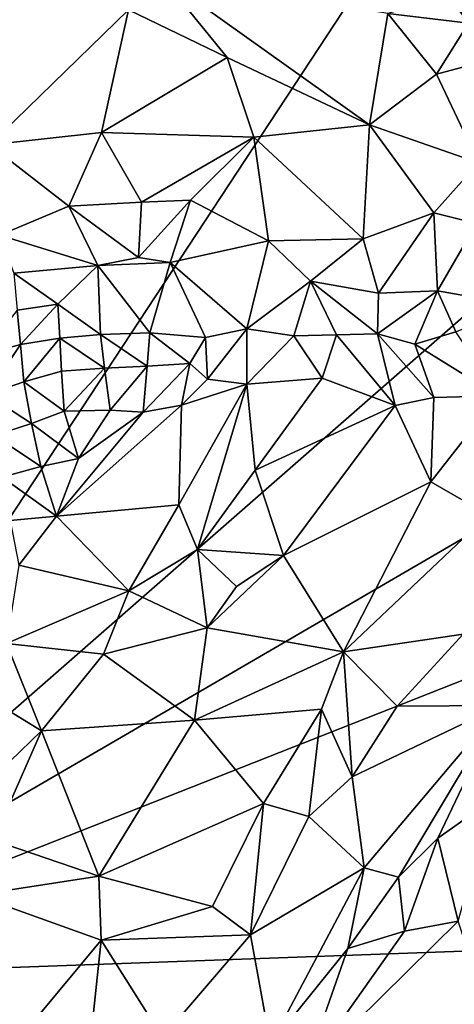
# Model space of a CAD drawing. Units: metres. Extents: x 25.81 to 29.58, y -5.72 to -2.
# Drawn here: x 27.83 to 28.04, y -4.16 to -3.68 of the extents above; entities that cross this region are included whole.
import ezdxf

# ---------------------------------------------------------------- set-up
doc = ezdxf.new("R2010")
doc.units = ezdxf.units.M

msp = doc.modelspace()

# ---------------------------------------------------------------- linework, layer by layer
at = {"layer": '1'}
for points in [[(28.6731, -2.63636, -0.1321), (27.67714, -4.14985, -0.16071), (27.731, -2.75084, -0.13844)], [(27.67714, -4.14985, -0.16071), (28.6731, -2.63636, -0.1321), (29.12308, -2.88544, -0.13958)], [(27.67714, -4.14985, -0.16071), (29.12308, -2.88544, -0.13958), (29.26234, -3.22769, -0.14667)], [(29.21962, -3.54134, -0.15231), (27.67714, -4.14985, -0.16071), (29.26234, -3.22769, -0.14667)], [(29.25144, -4.093, -0.15637), (27.67714, -4.14985, -0.16071), (29.21962, -3.54134, -0.15231)], [(27.801, -3.66029, 0.09177), (27.81472, -3.74464, 0.09046), (27.88228, -3.67898, 0.08633)], [(27.88228, -3.67898, 0.08633), (27.93033, -3.7021, 0.07992), (27.89817, -3.66259, 0.0787)], [(27.89817, -3.66259, 0.0787), (27.93033, -3.7021, 0.07992), (27.99955, -3.73493, 0.06572)], [(27.89817, -3.66259, 0.0787), (27.99955, -3.73493, 0.06572), (28.0084, -3.68086, 0.03836)], [(28.0384, -3.67249, 0.0291), (28.0084, -3.68086, 0.03836), (28.0476, -3.68552, 0.02689)], [(28.0384, -3.67249, 0.0291), (28.0476, -3.68552, 0.02689), (28.06876, -3.68162, 0.02684)], [(27.88228, -3.67898, 0.08633), (27.81472, -3.74464, 0.09046), (27.86917, -3.73857, 0.08972)], [(27.88228, -3.67898, 0.08633), (27.86917, -3.73857, 0.08972), (27.93033, -3.7021, 0.07992)], [(28.0084, -3.68086, 0.03836), (27.99955, -3.73493, 0.06572), (28.03208, -3.71019, 0.03675)], [(28.0084, -3.68086, 0.03836), (28.03208, -3.71019, 0.03675), (28.0476, -3.68552, 0.02689)], [(28.0476, -3.68552, 0.02689), (28.03208, -3.71019, 0.03675), (28.05093, -3.70527, 0.02605)], [(27.93033, -3.7021, 0.07992), (27.86917, -3.73857, 0.08972), (27.94331, -3.74085, 0.08056)], [(27.93033, -3.7021, 0.07992), (27.94331, -3.74085, 0.08056), (27.99955, -3.73493, 0.06572)], [(28.03208, -3.71019, 0.03675), (28.0525, -3.75335, 0.03747), (28.05093, -3.70527, 0.02605)], [(28.03208, -3.71019, 0.03675), (27.99955, -3.73493, 0.06572), (28.0525, -3.75335, 0.03747)], [(27.94331, -3.74085, 0.08056), (27.9965, -3.79026, 0.06219), (27.99955, -3.73493, 0.06572)], [(27.9965, -3.79026, 0.06219), (28.03074, -3.77775, 0.05292), (27.99955, -3.73493, 0.06572)], [(27.99955, -3.73493, 0.06572), (28.03074, -3.77775, 0.05292), (28.0525, -3.75335, 0.03747)], [(27.81472, -3.74464, 0.09046), (27.85331, -3.7745, 0.08464), (27.86917, -3.73857, 0.08972)], [(27.86917, -3.73857, 0.08972), (27.85331, -3.7745, 0.08464), (27.88856, -3.77247, 0.08409)], [(27.94331, -3.74085, 0.08056), (27.86917, -3.73857, 0.08972), (27.88856, -3.77247, 0.08409)], [(27.94331, -3.74085, 0.08056), (27.88856, -3.77247, 0.08409), (27.9125, -3.77149, 0.08193)], [(27.9125, -3.77149, 0.08193), (27.95042, -3.79134, 0.07152), (27.94331, -3.74085, 0.08056)], [(27.95042, -3.79134, 0.07152), (27.9965, -3.79026, 0.06219), (27.94331, -3.74085, 0.08056)], [(27.85331, -3.7745, 0.08464), (27.81472, -3.74464, 0.09046), (27.81955, -3.78854, 0.0742)], [(28.03074, -3.77775, 0.05292), (28.05148, -3.78289, 0.03913), (28.0525, -3.75335, 0.03747)], [(27.85331, -3.7745, 0.08464), (27.81955, -3.78854, 0.0742), (27.86741, -3.8033, 0.06763)], [(27.88856, -3.77247, 0.08409), (27.85331, -3.7745, 0.08464), (27.88723, -3.79933, 0.07144)], [(27.85331, -3.7745, 0.08464), (27.86741, -3.8033, 0.06763), (27.88723, -3.79933, 0.07144)], [(27.88856, -3.77247, 0.08409), (27.88723, -3.79933, 0.07144), (27.9125, -3.77149, 0.08193)], [(27.9125, -3.77149, 0.08193), (27.88723, -3.79933, 0.07144), (27.90249, -3.80188, 0.06893)], [(27.9125, -3.77149, 0.08193), (27.90249, -3.80188, 0.06893), (27.95042, -3.79134, 0.07152)], [(27.9965, -3.79026, 0.06219), (28.00384, -3.81665, 0.04716), (28.03074, -3.77775, 0.05292)], [(28.00384, -3.81665, 0.04716), (28.03253, -3.81566, 0.03793), (28.03074, -3.77775, 0.05292)], [(28.03074, -3.77775, 0.05292), (28.03253, -3.81566, 0.03793), (28.05148, -3.78289, 0.03913)], [(28.03253, -3.81566, 0.03793), (28.07212, -3.82249, 0.01469), (28.05148, -3.78289, 0.03913)], [(27.81955, -3.78854, 0.0742), (27.82649, -3.80695, 0.06245), (27.86741, -3.8033, 0.06763)], [(27.95042, -3.79134, 0.07152), (27.97082, -3.81089, 0.05693), (27.9965, -3.79026, 0.06219)], [(27.9965, -3.79026, 0.06219), (27.97082, -3.81089, 0.05693), (28.00384, -3.81665, 0.04716)], [(27.90249, -3.80188, 0.06893), (27.9398, -3.83404, 0.04447), (27.95042, -3.79134, 0.07152)], [(27.95042, -3.79134, 0.07152), (27.9398, -3.83404, 0.04447), (27.97082, -3.81089, 0.05693)], [(27.88723, -3.79933, 0.07144), (27.86741, -3.8033, 0.06763), (27.90249, -3.80188, 0.06893)], [(27.86741, -3.8033, 0.06763), (27.82649, -3.80695, 0.06245), (27.84791, -3.82202, 0.04743)], [(27.86741, -3.8033, 0.06763), (27.84791, -3.82202, 0.04743), (27.86865, -3.83673, 0.02904)], [(27.86741, -3.8033, 0.06763), (27.8927, -3.83596, 0.0355), (27.90249, -3.80188, 0.06893)], [(27.86741, -3.8033, 0.06763), (27.86865, -3.83673, 0.02904), (27.8927, -3.83596, 0.0355)], [(27.90249, -3.80188, 0.06893), (27.8927, -3.83596, 0.0355), (27.91982, -3.83828, 0.04073)], [(27.90249, -3.80188, 0.06893), (27.91982, -3.83828, 0.04073), (27.9398, -3.83404, 0.04447)], [(27.82649, -3.80695, 0.06245), (27.82822, -3.82501, 0.04831), (27.84791, -3.82202, 0.04743)], [(27.9398, -3.83404, 0.04447), (27.96267, -3.83743, 0.04505), (27.97082, -3.81089, 0.05693)], [(27.97082, -3.81089, 0.05693), (27.96267, -3.83743, 0.04505), (27.98338, -3.83701, 0.04483)], [(27.97082, -3.81089, 0.05693), (27.98338, -3.83701, 0.04483), (28.00333, -3.83653, 0.04239)], [(27.97082, -3.81089, 0.05693), (28.00333, -3.83653, 0.04239), (28.00384, -3.81665, 0.04716)], [(28.00384, -3.81665, 0.04716), (28.00333, -3.83653, 0.04239), (28.03253, -3.81566, 0.03793)], [(28.00333, -3.83653, 0.04239), (28.02155, -3.84148, 0.03822), (28.03253, -3.81566, 0.03793)], [(28.03253, -3.81566, 0.03793), (28.02155, -3.84148, 0.03822), (28.04143, -3.83549, 0.03136)], [(28.03253, -3.81566, 0.03793), (28.04143, -3.83549, 0.03136), (28.07212, -3.82249, 0.01469)], [(27.82822, -3.82501, 0.04831), (27.82974, -3.84167, 0.03333), (27.84791, -3.82202, 0.04743)], [(27.84791, -3.82202, 0.04743), (27.82974, -3.84167, 0.03333), (27.84894, -3.83867, 0.02725)], [(27.84791, -3.82202, 0.04743), (27.84894, -3.83867, 0.02725), (27.86865, -3.83673, 0.02904)], [(27.82822, -3.82501, 0.04831), (27.81111, -3.8467, 0.04598), (27.82974, -3.84167, 0.03333)], [(27.84894, -3.83867, 0.02725), (27.87065, -3.85315, 0.01511), (27.86865, -3.83673, 0.02904)], [(27.8927, -3.83596, 0.0355), (27.86865, -3.83673, 0.02904), (27.89133, -3.85221, 0.02507)], [(27.86865, -3.83673, 0.02904), (27.87065, -3.85315, 0.01511), (27.89133, -3.85221, 0.02507)], [(27.8927, -3.83596, 0.0355), (27.89133, -3.85221, 0.02507), (27.91214, -3.85094, 0.03448)], [(27.8927, -3.83596, 0.0355), (27.91214, -3.85094, 0.03448), (27.91982, -3.83828, 0.04073)], [(27.91982, -3.83828, 0.04073), (27.92075, -3.85855, 0.03957), (27.9398, -3.83404, 0.04447)], [(27.9398, -3.83404, 0.04447), (27.92075, -3.85855, 0.03957), (27.93982, -3.86089, 0.04503)], [(27.9398, -3.83404, 0.04447), (27.93982, -3.86089, 0.04503), (27.96267, -3.83743, 0.04505)], [(27.96267, -3.83743, 0.04505), (27.93982, -3.86089, 0.04503), (27.97652, -3.85798, 0.04878)], [(27.96267, -3.83743, 0.04505), (27.97652, -3.85798, 0.04878), (27.98338, -3.83701, 0.04483)], [(27.98338, -3.83701, 0.04483), (27.97652, -3.85798, 0.04878), (28.01201, -3.8713, 0.05361)], [(27.98338, -3.83701, 0.04483), (28.01201, -3.8713, 0.05361), (28.00333, -3.83653, 0.04239)], [(28.00333, -3.83653, 0.04239), (28.01201, -3.8713, 0.05361), (28.0308, -3.86742, 0.04598)], [(28.00333, -3.83653, 0.04239), (28.0308, -3.86742, 0.04598), (28.02155, -3.84148, 0.03822)], [(28.04143, -3.83549, 0.03136), (28.02155, -3.84148, 0.03822), (28.06209, -3.86654, 0.03161)], [(27.81111, -3.8467, 0.04598), (27.81335, -3.86604, 0.04112), (27.82974, -3.84167, 0.03333)], [(27.82974, -3.84167, 0.03333), (27.81335, -3.86604, 0.04112), (27.83138, -3.85977, 0.0228)], [(27.82974, -3.84167, 0.03333), (27.83138, -3.85977, 0.0228), (27.84894, -3.83867, 0.02725)], [(27.83138, -3.85977, 0.0228), (27.84977, -3.85458, 0.006), (27.84894, -3.83867, 0.02725)], [(27.84977, -3.85458, 0.006), (27.87065, -3.85315, 0.01511), (27.84894, -3.83867, 0.02725)], [(27.91982, -3.83828, 0.04073), (27.91214, -3.85094, 0.03448), (27.92075, -3.85855, 0.03957)], [(28.02155, -3.84148, 0.03822), (28.0308, -3.86742, 0.04598), (28.06209, -3.86654, 0.03161)], [(27.87065, -3.85315, 0.01511), (27.87344, -3.87353, 0.02213), (27.89133, -3.85221, 0.02507)], [(27.89133, -3.85221, 0.02507), (27.87344, -3.87353, 0.02213), (27.88937, -3.87461, 0.0318)], [(27.89133, -3.85221, 0.02507), (27.88937, -3.87461, 0.0318), (27.91214, -3.85094, 0.03448)], [(27.88937, -3.87461, 0.0318), (27.908, -3.87117, 0.03966), (27.91214, -3.85094, 0.03448)], [(27.91214, -3.85094, 0.03448), (27.908, -3.87117, 0.03966), (27.92075, -3.85855, 0.03957)], [(27.85094, -3.87409, 0.00386), (27.84977, -3.85458, 0.006), (27.83138, -3.85977, 0.0228)], [(27.84977, -3.85458, 0.006), (27.85094, -3.87409, 0.00386), (27.87065, -3.85315, 0.01511)], [(27.87065, -3.85315, 0.01511), (27.85094, -3.87409, 0.00386), (27.87344, -3.87353, 0.02213)], [(27.81335, -3.86604, 0.04112), (27.83512, -3.88014, 0.02211), (27.83138, -3.85977, 0.0228)], [(27.83512, -3.88014, 0.02211), (27.85094, -3.87409, 0.00386), (27.83138, -3.85977, 0.0228)], [(27.908, -3.87117, 0.03966), (27.90685, -3.91959, 0.06865), (27.93982, -3.86089, 0.04503)], [(27.93982, -3.86089, 0.04503), (27.90685, -3.91959, 0.06865), (27.91587, -3.94139, 0.07949)], [(27.908, -3.87117, 0.03966), (27.93982, -3.86089, 0.04503), (27.92075, -3.85855, 0.03957)], [(27.93982, -3.86089, 0.04503), (27.91587, -3.94139, 0.07949), (27.9439, -3.90273, 0.06792)], [(27.93982, -3.86089, 0.04503), (27.9439, -3.90273, 0.06792), (27.97652, -3.85798, 0.04878)], [(27.97652, -3.85798, 0.04878), (27.9439, -3.90273, 0.06792), (28.01201, -3.8713, 0.05361)], [(27.81335, -3.86604, 0.04112), (27.81693, -3.88596, 0.0393), (27.83512, -3.88014, 0.02211)], [(28.0308, -3.86742, 0.04598), (28.02932, -3.90836, 0.05684), (28.06209, -3.86654, 0.03161)], [(28.06209, -3.86654, 0.03161), (28.02932, -3.90836, 0.05684), (28.05728, -3.92454, 0.04464)], [(27.88937, -3.87461, 0.0318), (27.84735, -3.92506, 0.0473), (27.908, -3.87117, 0.03966)], [(27.908, -3.87117, 0.03966), (27.84735, -3.92506, 0.0473), (27.90685, -3.91959, 0.06865)], [(27.9439, -3.90273, 0.06792), (27.95775, -3.94428, 0.07727), (28.01201, -3.8713, 0.05361)], [(28.01201, -3.8713, 0.05361), (27.95775, -3.94428, 0.07727), (28.02932, -3.90836, 0.05684)], [(28.0308, -3.86742, 0.04598), (28.01201, -3.8713, 0.05361), (28.02932, -3.90836, 0.05684)], [(27.85798, -3.89707, 0.03264), (27.85094, -3.87409, 0.00386), (27.83512, -3.88014, 0.02211)], [(27.85798, -3.89707, 0.03264), (27.84735, -3.92506, 0.0473), (27.88937, -3.87461, 0.0318)], [(27.85094, -3.87409, 0.00386), (27.85798, -3.89707, 0.03264), (27.87344, -3.87353, 0.02213)], [(27.87344, -3.87353, 0.02213), (27.85798, -3.89707, 0.03264), (27.88937, -3.87461, 0.0318)], [(27.83512, -3.88014, 0.02211), (27.81693, -3.88596, 0.0393), (27.83975, -3.90093, 0.03234)], [(27.83512, -3.88014, 0.02211), (27.83975, -3.90093, 0.03234), (27.85798, -3.89707, 0.03264)], [(27.81693, -3.88596, 0.0393), (27.82093, -3.90622, 0.04183), (27.83975, -3.90093, 0.03234)], [(27.83975, -3.90093, 0.03234), (27.84735, -3.92506, 0.0473), (27.85798, -3.89707, 0.03264)], [(27.83975, -3.90093, 0.03234), (27.82093, -3.90622, 0.04183), (27.84735, -3.92506, 0.0473)], [(27.9439, -3.90273, 0.06792), (27.91587, -3.94139, 0.07949), (27.95775, -3.94428, 0.07727)], [(27.82093, -3.90622, 0.04183), (27.82477, -3.92729, 0.04792), (27.84735, -3.92506, 0.0473)], [(27.95775, -3.94428, 0.07727), (27.9868, -3.99113, 0.07192), (28.02932, -3.90836, 0.05684)], [(28.02932, -3.90836, 0.05684), (27.9868, -3.99113, 0.07192), (28.05728, -3.92454, 0.04464)], [(27.84735, -3.92506, 0.0473), (27.8825, -3.96148, 0.08047), (27.90685, -3.91959, 0.06865)], [(27.90685, -3.91959, 0.06865), (27.8825, -3.96148, 0.08047), (27.91587, -3.94139, 0.07949)], [(27.82477, -3.92729, 0.04792), (27.82903, -3.94886, 0.05703), (27.84735, -3.92506, 0.0473)], [(27.84735, -3.92506, 0.0473), (27.82903, -3.94886, 0.05703), (27.8825, -3.96148, 0.08047)], [(27.9868, -3.99113, 0.07192), (28.04498, -3.98254, 0.04466), (28.05728, -3.92454, 0.04464)], [(27.8825, -3.96148, 0.08047), (27.92064, -3.97937, 0.08563), (27.91587, -3.94139, 0.07949)], [(27.91587, -3.94139, 0.07949), (27.92064, -3.97937, 0.08563), (27.93482, -3.95929, 0.08161)], [(27.91587, -3.94139, 0.07949), (27.93482, -3.95929, 0.08161), (27.95775, -3.94428, 0.07727)], [(27.95775, -3.94428, 0.07727), (27.93482, -3.95929, 0.08161), (27.92064, -3.97937, 0.08563)], [(27.92064, -3.97937, 0.08563), (27.9868, -3.99113, 0.07192), (27.95775, -3.94428, 0.07727)], [(27.82903, -3.94886, 0.05703), (27.82296, -3.98696, 0.07101), (27.8825, -3.96148, 0.08047)], [(27.82296, -3.98696, 0.07101), (27.8701, -3.99222, 0.08663), (27.8825, -3.96148, 0.08047)], [(27.8825, -3.96148, 0.08047), (27.8701, -3.99222, 0.08663), (27.92064, -3.97937, 0.08563)], [(27.92064, -3.97937, 0.08563), (27.8701, -3.99222, 0.08663), (27.91448, -4.02427, 0.08571)], [(27.92064, -3.97937, 0.08563), (27.91448, -4.02427, 0.08571), (27.9868, -3.99113, 0.07192)], [(27.9868, -3.99113, 0.07192), (28.013, -4.01738, 0.05606), (28.04498, -3.98254, 0.04466)], [(28.013, -4.01738, 0.05606), (28.06351, -4.01711, 0.02068), (28.04498, -3.98254, 0.04466)], [(27.82296, -3.98696, 0.07101), (27.79308, -4.00078, 0.06397), (27.83997, -4.02952, 0.08691)], [(27.82296, -3.98696, 0.07101), (27.83997, -4.02952, 0.08691), (27.8701, -3.99222, 0.08663)], [(27.9868, -3.99113, 0.07192), (27.91448, -4.02427, 0.08571), (27.97614, -4.01889, 0.07249)], [(27.97614, -4.01889, 0.07249), (27.991, -4.05179, 0.05844), (27.9868, -3.99113, 0.07192)], [(27.9868, -3.99113, 0.07192), (27.991, -4.05179, 0.05844), (28.013, -4.01738, 0.05606)], [(27.8701, -3.99222, 0.08663), (27.83997, -4.02952, 0.08691), (27.91448, -4.02427, 0.08571)], [(27.79308, -4.00078, 0.06397), (27.80899, -4.05928, 0.08017), (27.83997, -4.02952, 0.08691)], [(27.91448, -4.02427, 0.08571), (27.94802, -4.06484, 0.07458), (27.97614, -4.01889, 0.07249)], [(27.94802, -4.06484, 0.07458), (27.96995, -4.07112, 0.06416), (27.97614, -4.01889, 0.07249)], [(27.97614, -4.01889, 0.07249), (27.96995, -4.07112, 0.06416), (27.991, -4.05179, 0.05844)], [(27.991, -4.05179, 0.05844), (27.99698, -4.09598, 0.03407), (28.06351, -4.01711, 0.02068)], [(28.013, -4.01738, 0.05606), (27.991, -4.05179, 0.05844), (28.06351, -4.01711, 0.02068)], [(28.06351, -4.01711, 0.02068), (27.99698, -4.09598, 0.03407), (28.01355, -4.1005, 0.02318)], [(28.06351, -4.01711, 0.02068), (28.01355, -4.1005, 0.02318), (28.03278, -4.0817, 0.01942)], [(28.03278, -4.0817, 0.01942), (28.05913, -4.06303, 0.01628), (28.06351, -4.01711, 0.02068)], [(27.83997, -4.02952, 0.08691), (27.86791, -4.10005, 0.08418), (27.91448, -4.02427, 0.08571)], [(27.86791, -4.10005, 0.08418), (27.94802, -4.06484, 0.07458), (27.91448, -4.02427, 0.08571)], [(27.80899, -4.05928, 0.08017), (27.81647, -4.08253, 0.0838), (27.83997, -4.02952, 0.08691)], [(27.81647, -4.08253, 0.0838), (27.86791, -4.10005, 0.08418), (27.83997, -4.02952, 0.08691)], [(27.991, -4.05179, 0.05844), (27.96995, -4.07112, 0.06416), (27.99698, -4.09598, 0.03407)], [(28.03278, -4.0817, 0.01942), (28.04264, -4.122, 0.0228), (28.05913, -4.06303, 0.01628)], [(27.94802, -4.06484, 0.07458), (27.86791, -4.10005, 0.08418), (27.92322, -4.11481, 0.06978)], [(27.94802, -4.06484, 0.07458), (27.92322, -4.11481, 0.06978), (27.94164, -4.12867, 0.05706)], [(27.94802, -4.06484, 0.07458), (27.94164, -4.12867, 0.05706), (27.96995, -4.07112, 0.06416)], [(27.96995, -4.07112, 0.06416), (27.94164, -4.12867, 0.05706), (27.99698, -4.09598, 0.03407)], [(28.01355, -4.1005, 0.02318), (28.01647, -4.12681, 0.01965), (28.03278, -4.0817, 0.01942)], [(28.03278, -4.0817, 0.01942), (28.01647, -4.12681, 0.01965), (28.04264, -4.122, 0.0228)], [(27.81647, -4.08253, 0.0838), (27.80786, -4.10928, 0.07796), (27.86791, -4.10005, 0.08418)], [(29.13567, -4.65597, -0.16151), (27.67714, -4.14985, -0.16071), (29.25144, -4.093, -0.15637)], [(27.94164, -4.12867, 0.05706), (27.95139, -4.18189, 0.01886), (27.99698, -4.09598, 0.03407)], [(27.99698, -4.09598, 0.03407), (27.95139, -4.18189, 0.01886), (27.98896, -4.13517, 0.02328)], [(27.99698, -4.09598, 0.03407), (27.98896, -4.13517, 0.02328), (28.01355, -4.1005, 0.02318)], [(27.86791, -4.10005, 0.08418), (27.80786, -4.10928, 0.07796), (27.86903, -4.13114, 0.07682)], [(27.86791, -4.10005, 0.08418), (27.86903, -4.13114, 0.07682), (27.92322, -4.11481, 0.06978)], [(28.01355, -4.1005, 0.02318), (27.98896, -4.13517, 0.02328), (28.01647, -4.12681, 0.01965)], [(27.80786, -4.10928, 0.07796), (27.82745, -4.1811, 0.06154), (27.86903, -4.13114, 0.07682)], [(27.92322, -4.11481, 0.06978), (27.86903, -4.13114, 0.07682), (27.94164, -4.12867, 0.05706)], [(27.96778, -4.19582, 0.01461), (28.05621, -4.16338, 0.03186), (28.04264, -4.122, 0.0228)], [(28.01647, -4.12681, 0.01965), (27.96778, -4.19582, 0.01461), (28.04264, -4.122, 0.0228)], [(27.86903, -4.13114, 0.07682), (27.8988, -4.17849, 0.05244), (27.94164, -4.12867, 0.05706)], [(27.8988, -4.17849, 0.05244), (27.95139, -4.18189, 0.01886), (27.94164, -4.12867, 0.05706)], [(27.98896, -4.13517, 0.02328), (27.96778, -4.19582, 0.01461), (28.01647, -4.12681, 0.01965)], [(27.82745, -4.1811, 0.06154), (27.86016, -4.21525, 0.05209), (27.86903, -4.13114, 0.07682)], [(27.86903, -4.13114, 0.07682), (27.86016, -4.21525, 0.05209), (27.8988, -4.17849, 0.05244)], [(27.95139, -4.18189, 0.01886), (27.96778, -4.19582, 0.01461), (27.98896, -4.13517, 0.02328)], [(27.52447, -5.4953, -0.15094), (27.67714, -4.14985, -0.16071), (27.84839, -5.12766, -0.15774)], [(27.67714, -4.14985, -0.16071), (28.83521, -4.9215, -0.16027), (27.84839, -5.12766, -0.15774)], [(29.13567, -4.65597, -0.16151), (28.83521, -4.9215, -0.16027), (27.67714, -4.14985, -0.16071)]]:
    msp.add_3dface(points, dxfattribs=at)

doc.saveas('drawing.dxf')
